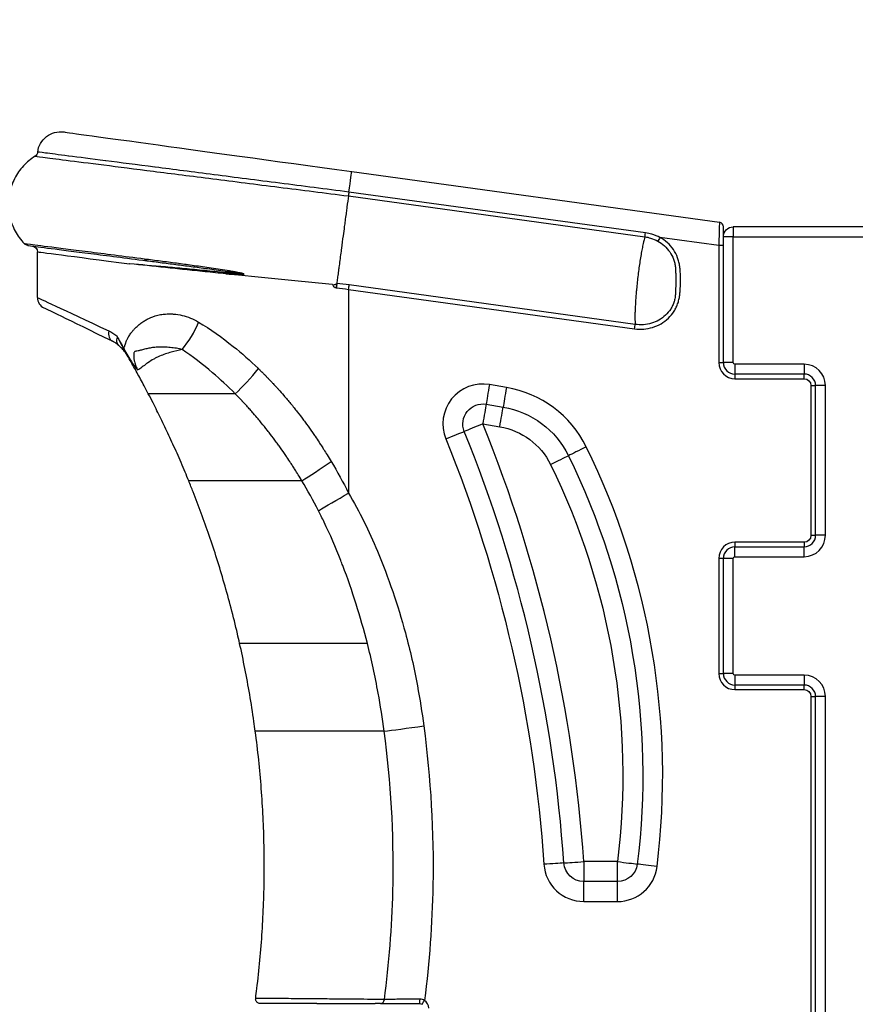
# Model space of a CAD drawing. Units: millimetres. Extents: x 54435 to 72927, y 12988 to 23767.
# Drawn here: x 55324 to 56174, y 21029 to 22030 of the extents above; entities that cross this region are included whole.
import ezdxf

# ---------------------------------------------------------------- set-up
doc = ezdxf.new("R2010")
doc.units = ezdxf.units.MM
doc.styles.get("Standard").update_dxf_attribs({"font": 'arial.ttf'})
doc.dimstyles.new('ISO-25', dxfattribs={"dimtxt": 2.5, "dimasz": 2.5, "dimexe": 1.25, "dimexo": 0.625, "dimtad": 1, "dimtxsty": 'Standard', "dimcen": 2.5, "dimadec": 0, "dimazin": 0, "dimtfac": 1, "dimtmove": 0, "dimatfit": 3, "dimfxl": 1, "dimarcsym": 0})

# ---------------------------------------------------------------- blocks, each defined once
blk = doc.blocks.new('*D4')
at = {"color": 0, "lineweight": -2, "transparency": 16777216}
for p, q in [((54855.2, 23335.7), (54855.2, 23387)), ((55035.2, 23385.7), (64266.4, 23385.7)), ((64446.4, 23335.7), (64446.4, 23387))]:
    blk.add_line(p, q, dxfattribs=at)
at = {"color": 0, "transparency": 16777216}
for points in [[(55035.2, 23415.7), (55035.2, 23355.7), (54855.2, 23385.7)], [(64266.4, 23415.7), (64266.4, 23355.7), (64446.4, 23385.7)]]:
    blk.add_solid(points, dxfattribs=at)
at = {"layer": 'Defpoints', "color": 0, "transparency": 16777216}
for p in [(64446.4, 23385.7), (54855.2, 20442.1), (64446.4, 18848.5)]:
    blk.add_point(p, dxfattribs=at)
at = {"color": 0, "transparency": 16777216, "insert": (59650.8, 23563.4), "char_height": 250, "attachment_point": 5}
blk.add_mtext('960', dxfattribs=at)
blk = doc.blocks.new('*D5')
at = {"color": 0, "lineweight": -2, "transparency": 16777216}
for p, q in [((54826.2, 23329.7), (54775, 23329.7)), ((54776.2, 23149.7), (54776.2, 18896.7)), ((54826.2, 18716.7), (54775, 18716.7))]:
    blk.add_line(p, q, dxfattribs=at)
at = {"color": 0, "transparency": 16777216}
for points in [[(54746.2, 23149.7), (54806.2, 23149.7), (54776.2, 23329.7)], [(54746.2, 18896.7), (54806.2, 18896.7), (54776.2, 18716.7)]]:
    blk.add_solid(points, dxfattribs=at)
at = {"layer": 'Defpoints', "color": 0, "transparency": 16777216}
for p in [(58157.6, 23329.7), (54776.2, 18716.7), (57521.2, 18716.7)]:
    blk.add_point(p, dxfattribs=at)
at = {"color": 0, "transparency": 16777216, "insert": (54598.6, 21023.2), "char_height": 250, "attachment_point": 5, "rotation": 90}
blk.add_mtext('460', dxfattribs=at)

msp = doc.modelspace()

# ---------------------------------------------------------------- linework, layer by layer
at = {"extrusion": (0, 1, -2.22045e-16)}
for p, q in [((55661.516, 21875.513), (56035.396, 21823.971)), ((55960.185, 21813.098), (55658.642, 21854.668)), ((55658.11, 21850.755), (55959.646, 21809.187)), ((57073.154, 21819.329), (56049.442, 21819.329)), ((56034.756, 21800.41), (55974.926, 21808.658)), ((56049.442, 21809.329), (57073.154, 21809.329)), ((56049.442, 21681.279), (56049.442, 21809.329)), ((55342.038, 21747.407), (55342.038, 21793.931)), ((56034.756, 21800.41), (56034.756, 21681.279)), ((56039.442, 21681.279), (56039.442, 21800.41)), ((55658.316, 21755.707), (55949.089, 21715.623)), ((55658.316, 21755.707), (55658.316, 21548.615)), ((55949.707, 21720.114), (55658.935, 21760.198)), ((56121.44, 21679.565), (56051.156, 21679.565)), ((56121.44, 21669.565), (56051.156, 21669.565)), ((56051.156, 21664.879), (56121.44, 21664.879)), ((55818.776, 21656.013), (55801.465, 21658.9)), ((56128.468, 21657.851), (56128.468, 21505.569)), ((56133.154, 21505.569), (56133.154, 21657.851)), ((56143.154, 21505.569), (56143.154, 21657.851)), ((55798.127, 21638.887), (55815.438, 21636)), ((55794.79, 21618.874), (55812.1, 21615.987)), ((56121.44, 21498.54), (56051.156, 21498.54)), ((56051.156, 21493.855), (56121.44, 21493.855)), ((56051.156, 21483.855), (56121.44, 21483.855)), ((56034.756, 21482.141), (56034.756, 21365.001)), ((56039.442, 21365.001), (56039.442, 21482.141)), ((56049.442, 21365.001), (56049.442, 21482.141)), ((56121.44, 21363.287), (56051.156, 21363.287)), ((56121.44, 21353.287), (56051.156, 21353.287)), ((56051.156, 21348.601), (56121.44, 21348.601)), ((56128.468, 21341.573), (56128.468, 20987.12)), ((56133.154, 20987.12), (56133.154, 21341.573)), ((56143.154, 20697.12), (56143.154, 21341.573)), ((55931.769, 21173.676), (55897.423, 21173.676)), ((55931.769, 21153.387), (55897.423, 21153.387)), ((55897.423, 21133.097), (55931.769, 21133.097))]:
    msp.add_line(p, q, dxfattribs=at)
at = {"extrusion": (0, -2.22045e-16, -1)}
for centre, radius, start, end in [((-55365.466, 21892.675), 23.428, 6.761198, 97.849078), ((-55336.385, 21896.123), 5.857, 186.761198, 237.777386), ((-56049.442, 21809.329), 10, 360, 90), ((-55333.004, 21806.146), 5.857, 277.274136, 315.945244), ((-55336.181, 21793.931), 5.857, 97.274136, 180), ((-56051.156, 21681.279), 1.714, 270, 360), ((-56121.44, 21657.851), 7.028, 90, 180), ((-55794.79, 21618.874), 20.289, 337.925072, 99.468438), ((-55800.538, 21546.661), 90.573, 99.468438, 153.846947), ((-55800.538, 21546.661), 70.284, 99.468438, 153.846947), ((-54455.297, 21075.645), 1404.876, 157.925072, 176.111222), ((-55219.222, 21261.209), 738.193, 153.846947, 187.003419), ((-55219.222, 21261.209), 717.904, 153.846947, 187.003419), ((-56121.44, 21505.569), 7.028, 180, 270), ((-56051.156, 21482.141), 1.714, 360, 90), ((-56051.156, 21365.001), 1.714, 270, 360), ((-56121.44, 21341.573), 7.028, 90, 180), ((-55897.423, 21173.676), 20.289, 270, 356.111222), ((-55931.769, 21173.676), 20.289, 187.003419, 270)]:
    msp.add_arc(centre, radius, start, end, dxfattribs=at)
for centre, radius, start, end in [((56034.756, 21819.329), 4.686, 0, 82.150922), ((55353.752, 21747.407), 11.714, 180, 244.049358), ((56051.156, 21681.279), 16.4, 180, 270), ((56051.156, 21681.279), 11.714, 180, 270), ((56121.44, 21657.851), 21.714, 0, 90), ((56121.44, 21657.851), 11.714, 0, 90), ((55794.79, 21618.874), 40.578, 80.531562, 202.074928), ((55800.538, 21546.661), 110.862, 26.153053, 80.531562), ((54455.297, 21075.645), 1445.454, 3.888778, 22.074928), ((54455.297, 21075.645), 1425.165, 3.888778, 22.074928), ((55219.222, 21261.209), 758.483, 352.996581, 26.153053), ((56121.44, 21505.569), 21.714, 270, 0), ((56121.44, 21505.569), 11.714, 270, 0), ((56051.156, 21482.141), 16.4, 90, 180), ((56051.156, 21482.141), 11.714, 90, 180), ((56051.156, 21365.001), 16.4, 180, 270), ((56051.156, 21365.001), 11.714, 180, 270), ((56121.44, 21341.573), 21.714, 0, 90), ((56121.44, 21341.573), 11.714, 0, 90), ((55897.423, 21173.676), 40.578, 183.888778, 270), ((55931.769, 21173.676), 40.578, 270, 352.996581), ((55730.475, 21024.605), 9.371, 0, 57.060723)]:
    msp.add_arc(centre, radius, start, end)
at = {"extrusion": (-6.16298e-33, -2.22045e-16, -1)}
for centre, major_axis, ratio, start_param, end_param in [((55661.516, 21875.513), (-292.85, 40.371), 0, -0.00000017, 1.57079615), ((55453.77, 21790.731), (-0.742, -5.81), 0.61265118, 0, 0.67493815), ((55645.332, 21757.295), (-1.054, -5.761), 0.0396499, -2.46272116, -1.57805291), ((55949.089, 21715.623), (0.8, 5.802), 0, -1.57079633, -0.68571792), ((55794.79, 21618.874), (-3.854, -23.109), 0, -2.61799454, -1.57079698)]:
    msp.add_ellipse(centre, major_axis=major_axis, ratio=ratio, start_param=start_param, end_param=end_param, dxfattribs=at)
for centre, major_axis, ratio, start_param, end_param in [((55658.316, 21852.304), (3.199, 23.209), 0, -1.46878431, -0.00000037), ((56039.442, 21800.41), (0, 18.92), 0, -1.57079824, -0.00000192), ((55974.926, 21808.658), (-2.861, -5.111), 0, -1.57079633, -0.71012226), ((56049.442, 21809.329), (10, 0), 0, 1.57078785, 3.14158418), ((56034.756, 21800.41), (4.686, 0), 0, 0.00003001, 1.57082634), ((55535.328, 21776.354), (-0.43, -5.841), 0.43136712, -0.8663388, -0.56568806), ((55646.38, 21761.647), (-1.493, -4.167), 0.99919407, 0.15972513, 0.23663937), ((55653.19, 21588.653), (-304.564, 148.221), 0, -0.69073767, 0.00000053), ((55423.566, 21713.431), (-5.126, -10.533), 0.7362001, -1.22676066, 0), ((55483.274, 21722.499), (21.868, 41.44), 0.43752976, -2.05573208, -1.34388702), ((55439.647, 21699.968), (-9.052, -7.435), 0.54774303, -0.38765074, 0.00022523), ((55454.786, 21698.237), (5.126, 10.533), 0.75677419, -1.33300686, -1.33281789), ((55439.647, 21699.968), (-9.052, -7.435), 0.54774303, 0.0004667, 0.0022699), ((55552.993, 21675.248), (30.142, 35.874), 0.22602897, -2.16081694, -1.38311803), ((56049.442, 21681.279), (-10, 0), 0, -1.57079633, 0), ((56121.44, 21664.879), (0, 4.686), 0, -1.57079633, 0), ((55801.465, 21658.9), (-3.854, -23.109), 0, -1.57079633, -0.52359878), ((55818.776, 21656.013), (-3.854, -23.109), 0, -1.57079633, -0.52359878), ((56143.154, 21657.851), (-10, 0), 0, -1.57079633, 0), ((55524.987, 21649.628), (-70.284, 0), 0, -1.82940338, -0.00000152), ((55487.924, 21656.621), (-5.716, -6.994), 0.00000148, 0.00000154, 0.00001033), ((55812.1, 21615.987), (3.854, 23.109), 0, -1.57079633, -0.52359878), ((55900.051, 21595.526), (-21.029, -10.326), 0, -1.57079633, -0.52359877), ((55863.627, 21577.64), (21.029, 10.326), 0, -1.57079633, -0.52359877), ((55637.96, 21580.709), (38.648, 26.491), 0.03172676, -2.36804557, -1.52454331), ((55566.102, 21560.899), (-70.284, 0), 0, -2.2618403, 0.00000124), ((56143.154, 21505.569), (-10, 0), 0, -1.57079633, 0), ((56051.156, 21483.855), (0, 10), 0, -1.57079633, 0), ((56121.44, 21483.855), (0, 10), 0, -1.57079633, 0), ((56034.756, 21482.141), (4.686, 0), 0, 0.00003001, 1.57082634), ((56049.442, 21482.141), (-10, 0), 0, -1.57079633, 0), ((55617.827, 21395.7), (-70.284, 0), 0, -2.58224452, 0.00000055), ((56049.442, 21365.001), (-10, 0), 0, -1.57079633, 0), ((56121.44, 21348.601), (0, 4.686), 0, -1.57079633, 0), ((56143.154, 21341.573), (-10, 0), 0, -1.57079633, 0), ((55633.759, 21306.267), (-70.284, 0), 0, -2.61497646, 0.00000042), ((55734.762, 21311.633), (46.445, 6.193), 0, -2.61879549, -1.5707943), ((55931.769, 21173.676), (0, 23.428), 0, -2.6180015, -1.57080395), ((55690.737, 21033.976), (0, -4.686), 0.86453329, 0, 1.45754984), ((55730.475, 21033.976), (0, -4.686), 0.10096093, 0, 1.558006), ((55735.57, 21032.47), (-2.548, -3.932), 0, 0.00003945, 1.57083541)]:
    msp.add_ellipse(centre, major_axis=major_axis, ratio=ratio, start_param=start_param, end_param=end_param)
at = {"extrusion": (-2.31112e-33, -2.22045e-16, -1)}
msp.add_ellipse((56034.756, 21800.41), major_axis=(0.64, 23.561), ratio=0, start_param=-0.00000314, end_param=1.57079319, dxfattribs=at)
at = {"extrusion": (0, -2.22045e-16, -1)}
for centre, major_axis, start_param, end_param in [((55960.267, 21813.689), (0.8, 5.802), -2.45906997, -1.67280812), ((55658.316, 21755.707), (0.8, 5.802), -1.57079633, -0.68557817), ((55757.186, 21603.624), (21.711, 8.805), -1.57079633, -0.52359878), ((56051.156, 21498.54), (0, -4.686), -1.57079633, 0), ((56121.44, 21498.54), (0, -4.686), -1.57079633, 0), ((56121.44, 21363.287), (0, -10), -1.57079633, 0), ((55897.423, 21173.676), (23.374, 1.589), -2.61799334, -1.57079579), ((55972.045, 21168.728), (-23.253, 2.857), -1.57079633, -0.52359877)]:
    msp.add_ellipse(centre, major_axis=major_axis, ratio=0, start_param=start_param, end_param=end_param, dxfattribs=at)
at = {"extrusion": (-5.73972e-42, -2.22045e-16, -1)}
for centre, major_axis, start_param, end_param in [((56049.442, 21809.329), (0, 10), 0, 1.57079633), ((56051.156, 21679.565), (0, -10), -1.57079633, 0), ((56121.44, 21679.565), (0, -10), -1.57079633, 0), ((56051.156, 21664.879), (0, 4.686), 0.00004467, 1.570841), ((56051.156, 21363.287), (0, -10), -1.57079633, 0), ((56051.156, 21348.601), (0, 4.686), 0.00004467, 1.570841)]:
    msp.add_ellipse(centre, major_axis=major_axis, ratio=0, start_param=start_param, end_param=end_param, dxfattribs=at)
at = {"extrusion": (-1.2326e-32, -2.22045e-16, -1)}
for centre, major_axis, ratio, start_param, end_param in [((55658.316, 21752.812), (-316.278, 41.119), 0, 0.00000033, 0.7894441), ((55432.197, 21707.66), (-7.641, -8.879), 0.64321277, -0.01064707, -0.00169292), ((55658.316, 21548.615), (40.419, 23.703), 0, -2.43154143, -1.57079684)]:
    msp.add_ellipse(centre, major_axis=major_axis, ratio=ratio, start_param=start_param, end_param=end_param, dxfattribs=at)
at = {"extrusion": (3.08149e-33, -2.22045e-16, -1)}
for centre, major_axis, ratio, start_param, end_param in [((55645.674, 21757.246), (-0.616, -5.825), 0.03902615, -2.19063677, -1.57492358), ((55931.769, 21173.676), (23.253, -2.857), 0, -1.57079633, -0.52359877)]:
    msp.add_ellipse(centre, major_axis=major_axis, ratio=ratio, start_param=start_param, end_param=end_param, dxfattribs=at)
at = {"extrusion": (-3.08149e-33, -2.22045e-16, -1)}
msp.add_ellipse((55645.674, 21757.246), major_axis=(-0.616, -5.825), ratio=0.03902604, start_param=-2.45974352, end_param=-2.45856397, dxfattribs=at)
at = {"extrusion": (-3.69779e-32, -2.22045e-16, -1)}
msp.add_ellipse((55658.316, 21599.186), major_axis=(-316.278, 148.221), ratio=0, start_param=-0.00000052, end_param=0.69073768, dxfattribs=at)
at = {"extrusion": (4.93038e-32, -2.22045e-16, -1)}
for centre, major_axis, ratio, start_param, end_param in [((55432.197, 21707.66), (-7.641, -8.879), 0.64321277, -0.00152628, 1.00599524), ((55658.316, 21599.186), (-245.994, 125.418), 0, -0.4562905, -0.45628648)]:
    msp.add_ellipse(centre, major_axis=major_axis, ratio=ratio, start_param=start_param, end_param=end_param, dxfattribs=at)
at = {"extrusion": (1.14794e-41, -2.22045e-16, -1)}
for centre in [(56034.756, 21681.279), (56034.756, 21365.001)]:
    msp.add_ellipse(centre, major_axis=(4.686, 0), ratio=0, start_param=-1.57079633, end_param=0, dxfattribs=at)
at = {"extrusion": (5.73972e-42, -2.22045e-16, -1)}
for centre, major_axis, end_param in [((56128.468, 21657.851), (4.686, 0), 0), ((56128.468, 21505.569), (4.686, 0), 0), ((56128.468, 21341.573), (4.686, 0), 0), ((55897.423, 21133.097), (0, 23.428), -0.52359878)]:
    msp.add_ellipse(centre, major_axis=major_axis, ratio=0, start_param=-1.57079633, end_param=end_param, dxfattribs=at)
at = {"extrusion": (1.2326e-32, -2.22045e-16, -1)}
msp.add_ellipse((55794.79, 21618.874), major_axis=(-21.711, -8.805), ratio=0, start_param=-1.57079633, end_param=-0.52359878, dxfattribs=at)
at = {"extrusion": (6.16298e-33, -2.22045e-16, -1)}
msp.add_ellipse((55856.938, 21170.924), major_axis=(-23.374, -1.589), ratio=0, start_param=-2.61799405, end_param=-1.5707965, dxfattribs=at)
at = {"extrusion": (-1.14794e-41, -2.22045e-16, -1)}
for centre, major_axis in [((55897.423, 21173.676), (0, -23.428)), ((55931.769, 21133.097), (0, 23.428))]:
    msp.add_ellipse(centre, major_axis=major_axis, ratio=0, start_param=-1.57079633, end_param=-0.52359878, dxfattribs=at)
for points, knots in [([(55658.642, 21854.668), (55635.071, 21857.705), (55611.497, 21860.742), (55588.499, 21863.705), (55588.429, 21863.714), (55588.358, 21863.723), (55588.287, 21863.733), (55565.364, 21866.686), (55543.016, 21869.565), (55521.793, 21872.299), (55521.672, 21872.315), (55521.551, 21872.331), (55521.43, 21872.346), (55500.275, 21875.072), (55480.242, 21877.652), (55461.829, 21880.024), (55461.696, 21880.041), (55461.564, 21880.058), (55461.431, 21880.076), (55443.069, 21882.441), (55426.325, 21884.598), (55411.624, 21886.491), (55411.517, 21886.505), (55411.409, 21886.519), (55411.302, 21886.533), (55396.632, 21888.423), (55384.008, 21890.049), (55373.755, 21891.369), (55373.694, 21891.377), (55373.634, 21891.385), (55373.573, 21891.393), (55363.333, 21892.712), (55355.471, 21893.724), (55350.196, 21894.404), (55350.178, 21894.406), (55350.161, 21894.408), (55350.143, 21894.411), (55344.871, 21895.09), (55342.201, 21895.433), (55342.201, 21895.433)], [0.0000001, 0.0000001, 0.0000001, 0.0000001, 6.19688053, 6.19688053, 6.19688053, 6.21596405, 6.21596405, 6.21596405, 12.39376106, 12.39376106, 12.39376106, 12.42898088, 12.42898088, 12.42898088, 18.5906416, 18.5906416, 18.5906416, 18.63513914, 18.63513914, 18.63513914, 24.78752213, 24.78752213, 24.78752213, 24.83257835, 24.83257835, 24.83257835, 30.98440266, 30.98440266, 30.98440266, 31.02070578, 31.02070578, 31.02070578, 37.18128319, 37.18128319, 37.18128319, 37.20159586, 37.20159586, 37.20159586, 43.37816373, 43.37816373, 43.37816373, 43.37816373]), ([(55339.508, 21891.168), (55335.149, 21888.421), (55329.124, 21883.401), (55322.581, 21875.226), (55317.166, 21866.149), (55312.819, 21853.55), (55312.072, 21840.265), (55313.652, 21829.8), (55315.892, 21822.21), (55319.168, 21814.95), (55323.377, 21808.249), (55326.827, 21804.116), (55328.727, 21802.143), (55328.795, 21802.073)], [-8.98459701, -8.98459701, -8.98459701, -8.98459701, -7.66267379, -6.98465397, -6.30663415, -4.95059451, -3.59455488, -2.91653506, -2.23851524, -1.56049542, -0.8824756, -0.20445579, -0.17966904, -0.17966904, -0.17966904, -0.17966904]), ([(55339.508, 21891.168), (55339.508, 21891.168), (55344.923, 21890.481), (55368.856, 21887.446), (55407.328, 21882.567), (55458.319, 21876.1), (55519.212, 21868.376), (55586.928, 21859.786), (55634.39, 21853.765), (55658.11, 21850.755)], [-43.37816373, -43.37816373, -43.37816373, -43.37816373, -37.18128319, -30.98440266, -24.78752213, -18.5906416, -12.39376106, -6.19688053, -0.00323175, -0.00323175, -0.00323175, -0.00323175]), ([(55658.11, 21850.755), (55657.672, 21847.449), (55657.162, 21843.606), (55656.593, 21839.327), (55656.53, 21838.847), (55656.465, 21838.361), (55656.4, 21837.869), (55656.175, 21836.175), (55655.942, 21834.423), (55655.704, 21832.624), (55655.395, 21830.302), (55655.077, 21827.902), (55654.75, 21825.437), (55654.498, 21823.54), (55654.241, 21821.604), (55653.98, 21819.638), (55653.564, 21816.505), (55653.141, 21813.319), (55652.716, 21810.119), (55652.165, 21805.97), (55651.611, 21801.796), (55651.063, 21797.667), (55650.923, 21796.611), (55650.784, 21795.562), (55650.645, 21794.519), (55650.305, 21791.956), (55649.97, 21789.434), (55649.644, 21786.978), (55649.318, 21784.52), (55649, 21782.127), (55648.692, 21779.807), (55648.559, 21778.806), (55648.428, 21777.818), (55648.299, 21776.847), (55648.13, 21775.571), (55647.965, 21774.324), (55647.804, 21773.114), (55647.521, 21770.982), (55647.253, 21768.962), (55647, 21767.061), (55646.749, 21765.17), (55646.514, 21763.396), (55646.296, 21761.756)], [-9.01877176, -9.01877176, -9.01877176, -9.01877176, -7.66234556, -7.66234556, -7.66234556, -7.51006274, -7.51006274, -7.51006274, -6.98465516, -6.98465516, -6.98465516, -6.30612781, -6.30612781, -6.30612781, -5.78371329, -5.78371329, -5.78371329, -4.95072951, -4.95072951, -4.95072951, -3.87112561, -3.87112561, -3.87112561, -3.59527772, -3.59527772, -3.59527772, -2.91726896, -2.91726896, -2.91726896, -2.2386358, -2.2386358, -2.2386358, -1.94572095, -1.94572095, -1.94572095, -1.56087795, -1.56087795, -1.56087795, -0.88269378, -0.88269378, -0.88269378, -0.20801057, -0.20801057, -0.20801057, -0.20801057]), ([(55974.926, 21808.658), (55972.305, 21809.894), (55967.492, 21811.728), (55962.391, 21812.794), (55960.185, 21813.098)], [-1.33082888, -1.33082888, -1.33082888, -1.33082888, -0.57035523, 0, 0, 0, 0]), ([(55949.089, 21715.623), (55955.237, 21714.775), (55967.913, 21715.723), (55981.717, 21723.682), (55988.666, 21732.146), (55991.656, 21737.598), (55993.368, 21741.937), (55994.531, 21746.452), (55995.1, 21750.293), (55995.553, 21754.926), (55995.781, 21759.578), (55995.859, 21765.006), (55995.791, 21769.659), (55995.571, 21774.31), (55995.118, 21778.945), (55994.26, 21783.526), (55992.433, 21789.468), (55987.416, 21799.194), (55980.341, 21805.626), (55974.926, 21808.658)], [0, 0, 0, 0, 1.58949311, 3.17898622, 3.97373278, 4.37110605, 4.76847933, 5.16585261, 5.56322589, 5.76191252, 6.35797244, 6.75534572, 7.152719, 7.55009227, 7.94746555, 8.34483883, 8.74221211, 9.53695866, 11.12645177, 11.12645177, 11.12645177, 11.12645177]), ([(55959.646, 21809.187), (55959.057, 21807.194), (55958.09, 21803.466), (55956.744, 21797.111), (55955.651, 21791.193), (55954.584, 21784.656), (55953.566, 21777.645), (55952.635, 21770.456), (55951.784, 21763.094), (55951.214, 21757.468), (55950.357, 21748.146), (55949.808, 21740.091), (55949.573, 21733.355), (55949.519, 21731.012), (55949.469, 21727.63), (55949.509, 21723.866), (55949.644, 21721.085), (55949.708, 21720.113)], [-1.80097819, -1.80097819, -1.80097819, -1.80097819, -1.61719875, -1.50113004, -1.38506132, -1.2689926, -1.15292388, -1.03685517, -0.92078645, -0.80471773, -0.76602816, -0.45651158, -0.37913243, -0.34044286, -0.30175329, -0.146995, -0.05561767, -0.05561767, -0.05561767, -0.05561767]), ([(55972.756, 21804.783), (55977.603, 21802.111), (55983.944, 21796.422), (55988.425, 21787.789), (55989.998, 21782.48), (55990.64, 21778.333), (55990.863, 21773.988), (55990.949, 21769.516), (55990.975, 21765.006), (55990.943, 21759.737), (55990.869, 21755.237), (55990.674, 21750.838), (55990.357, 21747.279), (55989.426, 21743.215), (55987.922, 21739.349), (55985.241, 21734.514), (55978.976, 21727.036), (55966.574, 21720.054), (55955.215, 21719.306), (55949.708, 21720.114)], [-11.12645177, -11.12645177, -11.12645177, -11.12645177, -9.53695866, -8.74221211, -8.34483883, -7.94746555, -7.55009227, -7.152719, -6.75534572, -6.35797244, -5.76191252, -5.56322589, -5.16585261, -4.76847933, -4.37110605, -3.97373278, -3.17898622, -1.58949311, 0, 0, 0, 0]), ([(55959.646, 21809.187), (55961.619, 21808.928), (55966.168, 21807.926), (55970.437, 21806.06), (55972.756, 21804.783)], [0.00000327, 0.00000327, 0.00000327, 0.00000327, 0.57035523, 1.33082888, 1.33082888, 1.33082888, 1.33082888]), ([(55450.967, 21786.479), (55429.386, 21789.233), (55390.554, 21794.19), (55356.181, 21798.577), (55334.197, 21801.383), (55328.794, 21802.073), (55328.794, 21802.073)], [-24.39221969, -24.39221969, -24.39221969, -24.39221969, -17.42301407, -10.45380844, -6.96920563, 0, 0, 0, 0]), ([(55332.262, 21800.336), (55332.262, 21800.336), (55337.602, 21799.654), (55359.332, 21796.881), (55393.308, 21792.544), (55431.694, 21787.644), (55453.028, 21784.921)], [0, 0, 0, 0, 6.96920563, 10.45380844, 17.42301407, 24.39221969, 24.39221969, 24.39221969, 24.39221969]), ([(55533.615, 21771.522), (55535.07, 21771.423), (55537.266, 21771.28), (55540.198, 21771.109), (55542.386, 21770.994), (55544.555, 21770.899), (55546.723, 21770.824), (55548.915, 21770.795), (55550.581, 21770.825), (55551.594, 21770.95), (55551.931, 21771.052), (55552.072, 21771.17), (55551.96, 21771.365), (55551.631, 21771.518), (55551.129, 21771.714), (55550.215, 21771.984), (55548.919, 21772.305), (55546.814, 21772.762), (55543.763, 21773.357), (55539.657, 21774.085), (55533.374, 21775.126), (55525.499, 21776.348), (55513.335, 21778.142), (55499.249, 21780.117), (55483.384, 21782.264), (55469.925, 21784.035), (55458.857, 21785.469), (55453.505, 21786.155), (55450.967, 21786.479)], [5.35328452, 5.35328452, 5.35328452, 5.35328452, 5.76309122, 5.96799457, 6.17289792, 6.37780127, 6.58270462, 6.78760797, 6.99251132, 7.06081244, 7.094963, 7.11203827, 7.12911355, 7.16326411, 7.19741467, 7.26571579, 7.40231802, 7.53892025, 7.81212472, 8.22193142, 8.63173812, 9.45135152, 10.27096493, 11.91019173, 13.54941853, 15.18864534, 16.00825874, 16.82787214, 16.82787214, 16.82787214, 16.82787214]), ([(55453.028, 21784.921), (55455.506, 21784.604), (55460.734, 21783.936), (55471.549, 21782.546), (55484.714, 21780.842), (55500.249, 21778.804), (55514.059, 21776.961), (55525.994, 21775.329), (55533.722, 21774.246), (55539.886, 21773.351), (55543.912, 21772.745), (55546.896, 21772.272), (55548.949, 21771.925), (55550.205, 21771.695), (55551.085, 21771.514), (55551.559, 21771.394), (55551.867, 21771.305), (55551.945, 21771.213), (55551.779, 21771.173), (55551.417, 21771.154), (55550.361, 21771.175), (55548.655, 21771.283), (55546.421, 21771.456), (55544.218, 21771.646), (55542.017, 21771.845), (55539.799, 21772.054), (55536.827, 21772.342), (55534.604, 21772.564), (55533.129, 21772.713)], [-16.82787214, -16.82787214, -16.82787214, -16.82787214, -16.00825874, -15.18864534, -13.54941853, -11.91019173, -10.27096493, -9.45135152, -8.63173812, -8.22193142, -7.81212472, -7.53892025, -7.40231802, -7.26571579, -7.19741467, -7.16326411, -7.12911355, -7.11203827, -7.094963, -7.06081244, -6.99251132, -6.78760797, -6.58270462, -6.37780127, -6.17289792, -5.96799457, -5.76309122, -5.35328452, -5.35328452, -5.35328452, -5.35328452]), ([(55533.129, 21772.713), (55525.979, 21773.436), (55511.878, 21774.827), (55494.863, 21776.432), (55481.705, 21777.642), (55462.42, 21779.39), (55447.316, 21780.725), (55435.899, 21781.741), (55435.74, 21781.756), (55435.58, 21781.77)], [1.74377022, 1.74377022, 1.74377022, 1.74377022, 3.73935563, 5.73494104, 6.73273375, 7.73052645, 11.72169727, 11.72169727, 11.77831033, 11.77831033, 11.77831033, 11.77831033]), ([(55533.615, 21771.522), (55526.424, 21772.263), (55519.328, 21772.997), (55512.353, 21773.721), (55505.378, 21774.444), (55498.524, 21775.157), (55491.825, 21775.856), (55488.476, 21776.205), (55485.166, 21776.551), (55481.894, 21776.893), (55478.623, 21777.235), (55475.39, 21777.574), (55472.198, 21777.909), (55459.43, 21779.248), (55447.313, 21780.526), (55436.059, 21781.719), (55435.9, 21781.736), (55435.741, 21781.753), (55435.582, 21781.77)], [29.96576538, 29.96576538, 29.96576538, 29.96576538, 31.99885424, 31.99885424, 31.99885424, 34.03194311, 34.03194311, 34.03194311, 35.04848754, 35.04848754, 35.04848754, 36.06503197, 36.06503197, 36.06503197, 40.1312097, 40.1312097, 40.1312097, 40.18871348, 40.18871348, 40.18871348, 40.18871348]), ([(55641.821, 21760.529), (55623.209, 21762.394), (55604.718, 21764.26), (55568.441, 21767.943), (55550.723, 21769.759), (55533.615, 21771.522)], [0.00001502, 0.00001502, 0.00001502, 0.00001502, 5.61911745, 5.61911745, 11.22850042, 11.22850042, 11.22850042, 11.22850042]), ([(55641.82, 21760.529), (55642.22, 21759.624), (55643.259, 21758.176), (55644.85, 21757.429), (55645.568, 21757.295)], [-0.471486181, -0.471486181, -0.471486181, -0.471486181, -0.218924372, -0.029503016, -0.029503016, -0.029503016, -0.029503016]), ([(55641.821, 21760.529), (55641.957, 21760.516), (55642.093, 21760.505), (55642.514, 21760.48), (55642.799, 21760.475), (55643.581, 21760.499), (55644.159, 21760.558), (55645.199, 21760.842), (55645.577, 21761.02), (55646.03, 21761.34), (55646.151, 21761.469), (55646.239, 21761.608), (55646.255, 21761.637), (55646.273, 21761.68), (55646.279, 21761.695), (55646.288, 21761.724), (55646.291, 21761.737), (55646.294, 21761.754), (55646.294, 21761.754), (55646.294, 21761.755)], [-0.941456788, -0.941456788, -0.941456788, -0.941456788, -0.883571597, -0.883571597, -0.761743139, -0.761743139, -0.544012915, -0.544012915, -0.355079138, -0.355079138, -0.223172098, -0.223172098, -0.190686868, -0.190686868, -0.174661144, -0.174661144, -0.15815994, -0.15815994, -0.157822011, -0.157822011, -0.157822011, -0.157822011]), ([(55429.984, 21694.99), (55430.162, 21695.925), (55430.368, 21696.846), (55430.644, 21697.922), (55430.69, 21698.094), (55430.845, 21698.669), (55430.96, 21699.07), (55431.293, 21700.166), (55431.523, 21700.853), (55431.792, 21701.587), (55431.815, 21701.651), (55431.97, 21702.066), (55432.106, 21702.414), (55432.489, 21703.352), (55432.744, 21703.933), (55433.075, 21704.636), (55433.14, 21704.772), (55433.397, 21705.301), (55433.595, 21705.688), (55434.117, 21706.672), (55434.449, 21707.258), (55434.959, 21708.105), (55435.128, 21708.379), (55435.997, 21709.747), (55436.732, 21710.788), (55437.805, 21712.183), (55438.119, 21712.578), (55439.085, 21713.755), (55439.75, 21714.514), (55441.109, 21715.974), (55441.803, 21716.675), (55443.5, 21718.297), (55444.515, 21719.191), (55446.65, 21720.927), (55447.771, 21721.762), (55449.011, 21722.608), (55449.105, 21722.672), (55449.758, 21723.11), (55450.322, 21723.473), (55452.001, 21724.504), (55453.131, 21725.136), (55455.003, 21726.087), (55455.734, 21726.436), (55457.642, 21727.284), (55458.829, 21727.754), (55460.565, 21728.361), (55461.103, 21728.537), (55462.493, 21728.966), (55463.349, 21729.204), (55466.057, 21729.871), (55467.932, 21730.213), (55470.652, 21730.544), (55471.478, 21730.623), (55474.256, 21730.82), (55476.224, 21730.844), (55478.605, 21730.743), (55479.005, 21730.722), (55479.818, 21730.67), (55480.231, 21730.639), (55480.645, 21730.603), (55483.451, 21730.36), (55486.277, 21729.907), (55491.932, 21728.579), (55494.762, 21727.706), (55500.374, 21725.484), (55503.157, 21724.136), (55505.86, 21722.499)], [-43.42043361, -43.42043361, -43.42043361, -43.42043361, -43.16923134, -43.16923134, -43.12116868, -43.12116868, -43.00764312, -43.00764312, -42.80708231, -42.80708231, -42.78803545, -42.78803545, -42.6822768, -42.6822768, -42.49896465, -42.49896465, -42.45489241, -42.45489241, -42.32585705, -42.32585705, -42.12175433, -42.12175433, -42.02256248, -42.02256248, -41.61918493, -41.61918493, -41.45549487, -41.45549487, -41.12233056, -41.12233056, -40.78915748, -40.78915748, -40.32254974, -40.32254974, -39.83031183, -39.83031183, -39.7897134, -39.7897134, -39.55064381, -39.55064381, -39.08448766, -39.08448766, -38.7903187, -38.7903187, -38.32402436, -38.32402436, -38.11660824, -38.11660824, -37.79089031, -37.79089031, -37.09345841, -37.09345841, -36.79145382, -36.79145382, -36.08226215, -36.08226215, -35.93947258, -35.93947258, -35.79204543, -35.79204543, -35.79204543, -34.79265469, -34.79265469, -33.79322653, -33.79322653, -32.79379551, -32.79379551, -32.79379551, -32.79379551]), ([(55505.86, 21722.499), (55517.672, 21715.342), (55538.36, 21700.817), (55558.275, 21683.263), (55566.583, 21675.248)], [-7.64311359, -7.64311359, -7.64311359, -7.64311359, -3.27562011, 0, 0, 0, 0]), ([(55424.548, 21698.789), (55423.476, 21699.71), (55422.407, 21700.52), (55420.363, 21701.879), (55419.383, 21702.439), (55418.44, 21702.898)], [0.03721863, 0.03721863, 0.03721863, 0.03721863, 6.3704874, 6.3704874, 12.43730522, 12.43730522, 12.43730522, 12.43730522]), ([(55422.542, 21708.433), (55423.678, 21706.336), (55424.836, 21704.234), (55427.336, 21699.727), (55428.651, 21697.372), (55429.983, 21694.99)], [0.00009165, 0.00009165, 0.00009165, 0.00009165, 0.81081849, 0.81081849, 1.70121699, 1.70121699, 1.70121699, 1.70121699]), ([(55422.542, 21708.432), (55422.665, 21708.206), (55422.788, 21707.978), (55423.035, 21707.52), (55423.159, 21707.29), (55423.283, 21707.058)], [-0.175339192, -0.175339192, -0.175339192, -0.175339192, -0.087751822, -0.087751822, -0.000121484, -0.000121484, -0.000121484, -0.000121484]), ([(55423.284, 21707.059), (55425.138, 21703.607), (55426.897, 21700.254), (55428.36, 21697.512), (55428.38, 21697.474), (55428.4, 21697.437), (55428.419, 21697.4), (55428.885, 21696.528), (55429.326, 21695.708), (55429.729, 21694.961)], [-1.4886232, -1.4886232, -1.4886232, -1.4886232, -0.37223434, -0.37223434, -0.37223434, -0.35708532, -0.35708532, -0.35708532, -0.0000351, -0.0000351, -0.0000351, -0.0000351]), ([(55430.587, 21692.544), (55429.439, 21693.941), (55428.268, 21695.238), (55426.251, 21697.263), (55425.407, 21698.049), (55424.566, 21698.774)], [0.02039986, 0.02039986, 0.02039986, 0.02039986, 6.90296065, 6.90296065, 11.80235982, 11.80235982, 11.80235982, 11.80235982]), ([(55429.727, 21694.959), (55430.008, 21694.439), (55430.333, 21693.842), (55430.942, 21692.731), (55431.211, 21692.245), (55431.573, 21691.593), (55431.7, 21691.364), (55431.892, 21691.021), (55431.966, 21690.89), (55432.065, 21690.716), (55432.096, 21690.662), (55432.121, 21690.618)], [-0.63311505, -0.63311505, -0.63311505, -0.63311505, -0.455263068, -0.455263068, -0.263691777, -0.263691777, -0.14371994, -0.14371994, -0.054392305, -0.054392305, 0, 0, 0, 0]), ([(55429.983, 21694.99), (55431.331, 21692.58), (55432.643, 21690.303), (55435.155, 21686.034), (55436.354, 21684.051), (55439.057, 21679.816), (55440.508, 21677.733), (55442.33, 21675.581), (55442.677, 21675.193), (55443.202, 21674.637), (55443.379, 21674.456), (55443.646, 21674.191), (55443.735, 21674.103), (55443.87, 21673.974), (55443.915, 21673.931), (55443.983, 21673.867), (55444.005, 21673.846), (55444.064, 21673.791), (55444.093, 21673.764), (55444.098, 21673.76), (55444.1, 21673.758), (55444.102, 21673.756)], [-0.002066171, -0.002066171, -0.002066171, -0.002066171, 0.059481265, 0.059481265, 0.121849808, 0.121849808, 0.205412101, 0.205412101, 0.224949414, 0.224949414, 0.234829051, 0.234829051, 0.239789098, 0.239789098, 0.242273222, 0.242273222, 0.243516807, 0.243516807, 0.245511032, 0.245511032, 0.247577203, 0.247577203, 0.247577203, 0.247577203]), ([(55489.121, 21694.716), (55487.299, 21695.167), (55483.307, 21695.897), (55476.959, 21696.646), (55470.812, 21697.059), (55465.161, 21697.087), (55460.042, 21696.7), (55455.311, 21695.915), (55450.891, 21694.841), (55447.713, 21693.962), (55445.56, 21693.466), (55443.892, 21693.127), (55442.291, 21692.938), (55440.984, 21692.478), (55440.304, 21691.686), (55439.942, 21690.425), (55439.762, 21688.378), (55439.881, 21686.125), (55440.195, 21683.909), (55440.741, 21681.19), (55441.894, 21677.618), (55443.309, 21674.965), (55444.109, 21673.749)], [32.79379551, 32.79379551, 32.79379551, 32.79379551, 33.79321646, 34.7926374, 35.79205835, 36.7914793, 37.79090024, 38.79032119, 39.78974214, 40.78916309, 41.1223034, 41.45544372, 42.12172435, 42.45486467, 42.78800498, 43.1211453, 43.45428561, 44.12056625, 44.45370656, 44.78684688, 45.78626782, 46.78568877, 46.78568877, 46.78568877, 46.78568877]), ([(55489.121, 21694.716), (55485.45, 21693.784), (55477.979, 21692.032), (55469.613, 21689.331), (55464.62, 21687.087), (55462.631, 21686.133), (55459.189, 21684.32), (55455.251, 21681.823), (55450.872, 21678.648), (55448.632, 21676.867), (55447.295, 21675.846), (55446.917, 21675.56), (55446.561, 21675.295), (55445.445, 21674.481), (55444.684, 21674.006), (55444.122, 21673.754), (55444.107, 21673.747)], [-7.94879552, -7.94879552, -7.94879552, -7.94879552, -7.3161033, -6.68341108, -6.60432456, -6.52523803, -6.36706497, -6.05071886, -5.83982146, -5.41802664, -5.36530229, -5.31257794, -5.25985359, -5.20712924, -4.78533442, -4.77421265, -4.77421265, -4.77421265, -4.77421265]), ([(55542.961, 21649.628), (55535.483, 21657.156), (55517.661, 21673.69), (55499.404, 21687.625), (55489.121, 21694.716)], [0, 0, 0, 0, 3.27562011, 7.64311359, 7.64311359, 7.64311359, 7.64311359]), ([(55454.703, 21649.628), (55453.31, 21652.296), (55451.914, 21654.942), (55448.099, 21662.101), (55445.675, 21666.568), (55440.919, 21675.186), (55438.584, 21679.346), (55434.878, 21685.849), (55433.496, 21688.25), (55432.121, 21690.618)], [0, 0, 0, 0, 10.0008777, 10.0008777, 27.30770529, 27.30770529, 44.02302796, 44.02302796, 54.00906934, 54.00906934, 54.00906934, 54.00906934]), ([(55566.583, 21675.248), (55567.227, 21674.627), (55567.869, 21674.004), (55568.987, 21672.911), (55569.463, 21672.443), (55570.096, 21671.818), (55570.253, 21671.662), (55570.725, 21671.195), (55571.038, 21670.883), (55571.507, 21670.415), (55571.663, 21670.259), (55572.13, 21669.791), (55572.441, 21669.479), (55572.907, 21669.009), (55573.062, 21668.852), (55573.529, 21668.381), (55573.839, 21668.066), (55574.305, 21667.592), (55574.46, 21667.434), (55575.081, 21666.8), (55575.546, 21666.322), (55576.321, 21665.523), (55576.631, 21665.203), (55577.87, 21663.916), (55578.797, 21662.945), (55580.336, 21661.314), (55580.952, 21660.659), (55582.794, 21658.682), (55584.017, 21657.353), (55585.841, 21655.344), (55586.448, 21654.672), (55588.866, 21651.974), (55590.665, 21649.929), (55593.631, 21646.489), (55594.808, 21645.107), (55598.296, 21640.959), (55600.587, 21638.165), (55603.967, 21633.94), (55605.076, 21632.536), (55608.344, 21628.35), (55610.482, 21625.544), (55613.624, 21621.323), (55614.648, 21619.93), (55617.643, 21615.811), (55619.595, 21613.066), (55622.453, 21608.956), (55623.379, 21607.611), (55625.632, 21604.301), (55626.953, 21602.329), (55628.686, 21599.703), (55629.108, 21599.06), (55630.35, 21597.159), (55631.166, 21595.898), (55632.371, 21594.015), (55632.765, 21593.398), (55634.289, 21590.997), (55635.41, 21589.205), (55637.892, 21585.185), (55639.247, 21582.953), (55640.587, 21580.709)], [-10.97763568, -10.97763568, -10.97763568, -10.97763568, -10.7238849, -10.7238849, -10.53511556, -10.53511556, -10.47249332, -10.47249332, -10.3477136, -10.3477136, -10.28556356, -10.28556356, -10.16135279, -10.16135279, -10.09917807, -10.09917807, -9.97468423, -9.97468423, -9.91236928, -9.91236928, -9.72516902, -9.72516902, -9.60017167, -9.60017167, -9.22440254, -9.22440254, -8.9733736, -8.9733736, -8.47063739, -8.47063739, -8.21914777, -8.21914777, -7.46574144, -7.46574144, -6.96553398, -6.96553398, -5.97473514, -5.97473514, -5.48587728, -5.48587728, -4.52618467, -4.52618467, -4.05735126, -4.05735126, -3.14691229, -3.14691229, -2.70690534, -2.70690534, -2.06850787, -2.06850787, -1.86195151, -1.86195151, -1.45897331, -1.45897331, -1.26281331, -1.26281331, -0.6971988, -0.6971988, 0, 0, 0, 0]), ([(55495.818, 21560.899), (55494.598, 21563.895), (55493.365, 21566.88), (55489.425, 21576.299), (55486.675, 21582.69), (55481.166, 21595.152), (55478.409, 21601.229), (55472.935, 21612.993), (55470.22, 21618.688), (55464.856, 21629.687), (55462.208, 21635.001), (55457.935, 21643.396), (55456.321, 21646.527), (55454.703, 21649.628)], [0, 0, 0, 0, 10.00035792, 10.00035792, 31.68049255, 31.68049255, 52.70359831, 52.70359831, 72.84967873, 72.84967873, 92.12098621, 92.12098621, 103.74450549, 103.74450549, 103.74450549, 103.74450549]), ([(55610.897, 21560.899), (55609.638, 21563.012), (55608.367, 21565.113), (55606.043, 21568.895), (55604.993, 21570.58), (55603.569, 21572.838), (55603.202, 21573.419), (55602.076, 21575.188), (55601.314, 21576.374), (55600.157, 21578.161), (55599.763, 21578.766), (55598.15, 21581.233), (55596.921, 21583.086), (55594.828, 21586.195), (55593.969, 21587.458), (55591.319, 21591.317), (55589.512, 21593.894), (55586.746, 21597.758), (55585.8, 21599.065), (55582.903, 21603.025), (55580.935, 21605.657), (55577.934, 21609.581), (55576.916, 21610.898), (55573.818, 21614.858), (55571.722, 21617.477), (55568.537, 21621.364), (55567.463, 21622.659), (55564.758, 21625.883), (55563.122, 21627.8), (55560.924, 21630.327), (55560.372, 21630.958), (55558.715, 21632.841), (55557.606, 21634.086), (55555.936, 21635.939), (55555.378, 21636.554), (55553.984, 21638.083), (55553.145, 21638.994), (55552.024, 21640.2), (55551.744, 21640.501), (55551.044, 21641.25), (55550.624, 21641.698), (55550.063, 21642.293), (55549.923, 21642.441), (55549.502, 21642.886), (55549.222, 21643.181), (55548.801, 21643.624), (55548.66, 21643.771), (55548.24, 21644.211), (55547.959, 21644.505), (55547.538, 21644.943), (55547.397, 21645.09), (55546.974, 21645.529), (55546.691, 21645.821), (55546.266, 21646.26), (55546.124, 21646.406), (55545.554, 21646.993), (55545.125, 21647.432), (55544.118, 21648.459), (55543.54, 21649.044), (55542.961, 21649.628)], [0, 0, 0, 0, 0.6971988, 0.6971988, 1.26281331, 1.26281331, 1.45897331, 1.45897331, 1.86195151, 1.86195151, 2.06850787, 2.06850787, 2.70690534, 2.70690534, 3.14691229, 3.14691229, 4.05735126, 4.05735126, 4.52618467, 4.52618467, 5.48587728, 5.48587728, 5.97473514, 5.97473514, 6.96553398, 6.96553398, 7.46574144, 7.46574144, 8.21914777, 8.21914777, 8.47063739, 8.47063739, 8.9733736, 8.9733736, 9.22440254, 9.22440254, 9.60017167, 9.60017167, 9.72516902, 9.72516902, 9.91236928, 9.91236928, 9.97468423, 9.97468423, 10.09917807, 10.09917807, 10.16135279, 10.16135279, 10.28556356, 10.28556356, 10.3477136, 10.3477136, 10.47249332, 10.47249332, 10.53511556, 10.53511556, 10.7238849, 10.7238849, 10.97763568, 10.97763568, 10.97763568, 10.97763568]), ([(55547.543, 21395.7), (55546.818, 21398.943), (55546.077, 21402.181), (55543.279, 21414.149), (55541.126, 21422.851), (55536.632, 21440.054), (55534.294, 21448.559), (55529.468, 21465.282), (55526.985, 21473.505), (55521.892, 21489.639), (55519.287, 21497.555), (55513.988, 21513.037), (55511.296, 21520.61), (55505.851, 21535.39), (55503.101, 21542.603), (55498.813, 21553.487), (55497.324, 21557.202), (55495.818, 21560.899)], [0, 0, 0, 0, 10.00014984, 10.00014984, 37.00260003, 37.00260003, 63.62006135, 63.62006135, 89.60969573, 89.60969573, 114.90713154, 114.90713154, 139.41291001, 139.41291001, 163.08569096, 163.08569096, 175.42777716, 175.42777716, 175.42777716, 175.42777716]), ([(55658.316, 21548.615), (55669.447, 21529.634), (55685.533, 21496.588), (55703.642, 21448.527), (55712.204, 21420.457), (55716.084, 21406.31)], [-13.14937484, -13.14937484, -13.14937484, -13.14937484, -7.51392848, -3.75696424, 0, 0, 0, 0]), ([(55677.4, 21395.7), (55673.943, 21409.169), (55670.148, 21422.519), (55665.997, 21435.709), (55661.845, 21448.899), (55657.337, 21461.929), (55652.443, 21474.746), (55651.778, 21476.488), (55651.106, 21478.225), (55650.427, 21479.957), (55645.202, 21493.288), (55639.547, 21506.383), (55633.412, 21519.109), (55631.542, 21522.989), (55629.627, 21526.834), (55627.665, 21530.641)], [0, 0, 0, 0, 3.75696424, 3.75696424, 3.75696424, 7.51392848, 7.51392848, 7.51392848, 8.02434716, 8.02434716, 8.02434716, 11.95214894, 11.95214894, 11.95214894, 13.14937484, 13.14937484, 13.14937484, 13.14937484]), ([(55716.084, 21406.31), (55720.949, 21388.57), (55727.941, 21357.118), (55732.938, 21325.308), (55734.762, 21311.633)], [-8.24428844, -8.24428844, -8.24428844, -8.24428844, -3.53326647, 0, 0, 0, 0]), ([(55563.475, 21306.267), (55563.035, 21309.572), (55562.578, 21312.874), (55560.787, 21325.381), (55559.346, 21334.571), (55556.278, 21352.549), (55554.659, 21361.341), (55551.24, 21378.665), (55549.444, 21387.202), (55547.543, 21395.7)], [0, 0, 0, 0, 10.00013048, 10.00013048, 37.90389164, 37.90389164, 64.72555596, 64.72555596, 90.93088072, 90.93088072, 90.93088072, 90.93088072]), ([(55694.521, 21306.267), (55692.768, 21319.317), (55688.029, 21349.568), (55681.658, 21379.184), (55677.4, 21395.7)], [0, 0, 0, 0, 3.53326647, 8.24428844, 8.24428844, 8.24428844, 8.24428844]), ([(55563.864, 21034.582), (55564.295, 21037.887), (55564.71, 21041.195), (55566.272, 21054.142), (55567.3, 21063.797), (55569.085, 21083.131), (55569.842, 21092.81), (55571.083, 21112.185), (55571.569, 21121.882), (55572.267, 21141.285), (55572.48, 21150.992), (55572.634, 21170.406), (55572.575, 21180.115), (55572.185, 21199.526), (55571.854, 21209.229), (55570.92, 21228.621), (55570.318, 21238.312), (55568.84, 21257.67), (55567.966, 21267.34), (55565.935, 21286.768), (55564.774, 21296.527), (55563.475, 21306.267)], [0.00020499, 0.00020499, 0.00020499, 0.00020499, 10.00011123, 10.00011123, 39.12386159, 39.12386159, 68.2459805, 68.2459805, 97.36808716, 97.36808716, 126.49016706, 126.49016706, 155.61225087, 155.61225087, 184.7343334, 184.7343334, 213.85644372, 213.85644372, 242.97856173, 242.97856173, 272.45723497, 272.45723497, 272.45723497, 272.45723497]), ([(55694.762, 21033.447), (55699.616, 21070.122), (55702.497, 21107.053), (55703.389, 21144.046), (55703.44, 21146.138), (55703.484, 21148.23), (55703.521, 21150.321), (55704.461, 21202.432), (55701.449, 21254.614), (55694.521, 21306.267)], [4.58154368, 4.58154368, 4.58154368, 4.58154368, 14.42643374, 14.42643374, 14.42643374, 14.9831004, 14.9831004, 14.9831004, 28.8518427, 28.8518427, 28.8518427, 28.8518427]), ([(55734.762, 21311.633), (55741.919, 21257.956), (55747.28, 21164.529), (55740.522, 21071.319), (55735.57, 21032.47)], [-28.8518427, -28.8518427, -28.8518427, -28.8518427, -14.9831004, -4.95323927, -4.95323927, -4.95323927, -4.95323927]), ([(55568.509, 21029.291), (55568.509, 21029.291), (55568.509, 21029.291), (55568.509, 21029.291), (55568.509, 21029.291), (55568.509, 21029.291), (55568.509, 21029.291), (55568.509, 21029.291), (55568.509, 21029.291), (55568.509, 21029.291), (55568.509, 21029.291), (55568.509, 21029.291), (55568.509, 21029.291), (55568.509, 21029.291), (55568.509, 21029.291), (55568.509, 21029.291), (55568.508, 21029.291), (55568.388, 21029.291), (55568.266, 21029.295), (55568.025, 21029.314), (55567.905, 21029.329), (55567.427, 21029.404), (55567.073, 21029.503), (55566.269, 21029.831), (55565.828, 21030.103), (55565.069, 21030.758), (55564.74, 21031.149), (55564.234, 21032.001), (55564.049, 21032.471), (55563.821, 21033.483), (55563.792, 21034.043), (55563.863, 21034.582)], [59.64755783, 59.64755783, 59.64755783, 59.64755783, 59.66158971, 59.66158971, 59.66755664, 59.66755664, 59.6703767, 59.6703767, 59.67108178, 59.67108178, 59.67143449, 59.67143449, 59.67183411, 59.67183411, 59.67192299, 59.67192299, 59.67228564, 59.67228564, 60.03578948, 60.03578948, 60.39702476, 60.39702476, 61.48723865, 61.48723865, 63.00123576, 63.00123576, 64.49498127, 64.49498127, 65.97445902, 65.97445902, 67.60606038, 67.60606038, 67.60606038, 67.60606038]), ([(55694.762, 21033.447), (55691.802, 21033.472), (55684.594, 21033.535), (55670.591, 21033.657), (55654.275, 21033.799), (55636.68, 21033.953), (55618.917, 21034.109), (55603.984, 21034.238), (55588.864, 21034.369), (55577.798, 21034.464), (55568.074, 21034.547), (55564.351, 21034.578), (55563.863, 21034.582), (55563.863, 21034.582)], [-19.73174827, -19.73174827, -19.73174827, -19.73174827, -18.32233768, -16.91292709, -15.5035165, -14.09410591, -12.68469532, -11.27528473, -10.33567767, -8.45646354, -7.51685648, -5.63764236, -5.09624224, -5.09624224, -5.09624224, -5.09624224]), ([(55612.099, 21034.168), (55610.776, 21034.179), (55609.465, 21034.191), (55608.17, 21034.202), (55607.949, 21034.204), (55607.728, 21034.206), (55607.507, 21034.208)], [-1.918210437, -1.918210437, -1.918210437, -1.918210437, -1.585067013, -1.585067013, -1.585067013, -1.528134802, -1.528134802, -1.528134802, -1.528134802]), ([(55730.948, 21033.916), (55727.852, 21033.877), (55724.787, 21033.839), (55721.812, 21033.801), (55718.689, 21033.761), (55715.665, 21033.722), (55712.804, 21033.685), (55711.534, 21033.669), (55710.296, 21033.652), (55709.095, 21033.637), (55706.775, 21033.606), (55704.595, 21033.577), (55702.589, 21033.551), (55699.545, 21033.51), (55696.899, 21033.475), (55694.762, 21033.447)], [-4.1855699, -4.1855699, -4.1855699, -4.1855699, -3.31026869, -3.31026869, -3.31026869, -2.39175423, -2.39175423, -2.39175423, -1.98405794, -1.98405794, -1.98405794, -1.19587711, -1.19587711, -1.19587711, 0, 0, 0, 0]), ([(55625.952, 21029.291), (55623.553, 21029.291), (55621.166, 21029.291), (55616.469, 21029.291), (55614.152, 21029.291), (55609.611, 21029.291), (55607.38, 21029.291), (55603.042, 21029.291), (55600.928, 21029.291), (55596.854, 21029.291), (55594.887, 21029.291), (55591.131, 21029.291), (55589.334, 21029.291), (55585.927, 21029.291), (55584.312, 21029.291), (55581.294, 21029.291), (55579.888, 21029.291), (55577.312, 21029.291), (55576.139, 21029.291), (55574.036, 21029.291), (55573.103, 21029.291), (55571.49, 21029.291), (55570.807, 21029.291), (55569.699, 21029.291), (55569.273, 21029.291), (55568.824, 21029.291), (55568.706, 21029.291), (55568.588, 21029.291), (55568.558, 21029.291), (55568.529, 21029.291), (55568.521, 21029.291), (55568.514, 21029.291), (55568.512, 21029.291), (55568.51, 21029.291), (55568.51, 21029.291), (55568.509, 21029.291), (55568.509, 21029.291), (55568.509, 21029.291), (55568.509, 21029.291), (55568.509, 21029.291), (55568.509, 21029.291), (55568.509, 21029.291), (55568.509, 21029.291), (55568.509, 21029.291), (55568.509, 21029.291), (55568.509, 21029.291)], [0, 0, 0, 0, 7.25485695, 7.25485695, 14.48824147, 14.48824147, 21.73312699, 21.73312699, 28.98256637, 28.98256637, 36.2197137, 36.2197137, 43.44735435, 43.44735435, 50.70382572, 50.70382572, 57.96724265, 57.96724265, 65.19937584, 65.19937584, 72.43229386, 72.43229386, 79.67345883, 79.67345883, 86.94019112, 86.94019112, 90.86869431, 90.86869431, 92.83944211, 92.83944211, 93.82562989, 93.82562989, 94.31882693, 94.31882693, 94.56543913, 94.56543913, 94.68874734, 94.68874734, 94.75040191, 94.75040191, 94.78122935, 94.78122935, 94.79664315, 94.79664315, 94.79741969, 94.79741969, 94.79741969, 94.79741969]), ([(55625.952, 21029.291), (55629.441, 21029.291), (55638.482, 21029.291), (55652.926, 21029.291), (55668.158, 21029.291), (55678.718, 21029.291), (55683.916, 21029.291), (55685.363, 21029.291)], [13.1936618, 13.1936618, 13.1936618, 13.1936618, 14.09410591, 15.5035165, 16.91292709, 18.32233768, 18.91768298, 18.91768298, 18.91768298, 18.91768298]), ([(55690.737, 21029.291), (55689.525, 21029.291), (55688.196, 21029.291), (55686.306, 21029.291), (55685.84, 21029.291), (55685.363, 21029.291)], [0, 0, 0, 0, 7.23352241, 7.23352241, 9.53220253, 9.53220253, 9.53220253, 9.53220253]), ([(55690.737, 21029.291), (55693.084, 21029.291), (55698.885, 21029.291), (55712.136, 21029.291), (55723.506, 21029.291), (55730.475, 21029.291)], [0, 0, 0, 0, 1.19587711, 2.39175423, 4.1855699, 4.1855699, 4.1855699, 4.1855699])]:
    msp.add_open_spline(points, degree=3, knots=knots)
for points in [[(55658.642, 21854.668), (55658.436, 21853.155), (55658.24, 21851.715), (55658.11, 21850.755)], [(55645.904, 21757.246), (55650.047, 21756.8), (55654.186, 21756.287), (55658.316, 21755.707)], [(55658.935, 21760.198), (55654.729, 21760.778), (55650.514, 21761.297), (55646.296, 21761.755)], [(55414.537, 21713.431), (55417.245, 21712.162), (55419.937, 21710.483), (55422.542, 21708.434)], [(55432.19, 21690.499), (55431.682, 21691.177), (55431.152, 21691.856), (55430.596, 21692.532)], [(55640.587, 21580.709), (55646.824, 21570.261), (55652.733, 21559.547), (55658.316, 21548.615)], [(55627.665, 21530.641), (55622.348, 21540.963), (55616.757, 21551.064), (55610.897, 21560.899)], [(55634.069, 21033.976), (55629.306, 21034.018), (55624.545, 21034.059), (55619.879, 21034.1)], [(55735.57, 21032.47), (55734.207, 21033.429), (55732.577, 21033.937), (55730.948, 21033.916)], [(55730.475, 21029.291), (55731.369, 21029.291), (55732.268, 21029.026), (55733.022, 21028.537)]]:
    msp.add_open_spline(points, degree=3)

# ---------------------------------------------------------------- dimensions: what is measured, and where the dimension line sits
dim = msp.add_linear_dim(base=(64446.402, 23385.73), p1=(54855.154, 20442.061), p2=(64446.402, 18848.486), text='960', dimstyle='ISO-25', override={"dimtxt": 250, "dimasz": 180, "dimgap": 50, "dimtad": 2, "dimfxl": 50, "dimfxlon": 1})
dim.commit()
dim.dimension.update_dxf_attribs({"geometry": '*D4', "text_midpoint": (59650.778, 23563.373)})
dim = msp.add_linear_dim(base=(54776.207, 18716.744), p1=(58157.608, 23329.663), p2=(57521.239, 18716.744), angle=90, text='460', dimstyle='ISO-25', override={"dimtxt": 250, "dimasz": 180, "dimgap": 50, "dimtad": 2, "dimfxl": 50, "dimfxlon": 1})
dim.commit()
dim.dimension.update_dxf_attribs({"geometry": '*D5', "text_midpoint": (54598.564, 21023.204)})

doc.saveas('drawing.dxf')
